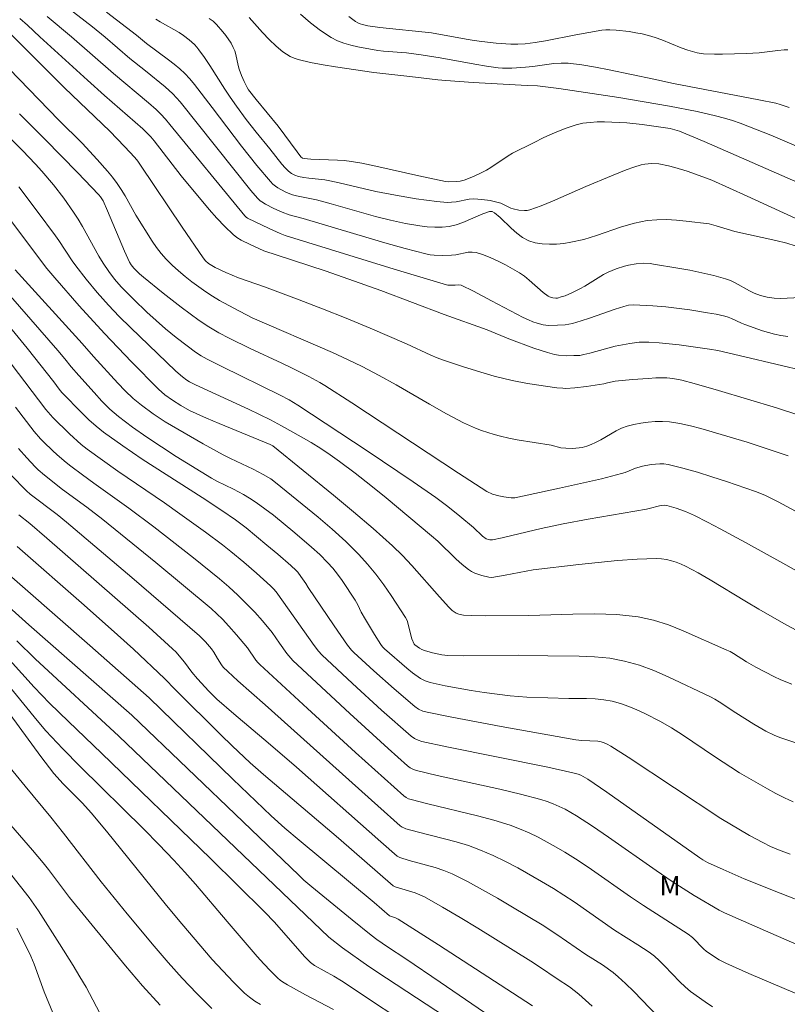
# Model space of a CAD drawing. Units: metres. Extents: x 281667 to 282183, y 1669906 to 1670471.
# Drawn here: x 281815 to 281876, y 1670018 to 1670096 of the extents above; entities that cross this region are included whole.
import ezdxf

# ---------------------------------------------------------------- set-up
doc = ezdxf.new("R2010")
doc.units = ezdxf.units.M
doc.header["$MEASUREMENT"] = 0
for name, color, linetype, lineweight, true_color in [('Curvas_Intermediarias', 7, 'Continuous', 9, 0x783c14), ('Curvas_Mestras', 7, 'Continuous', 20, 0x783c14), ('Topon_Vegetacao', 7, 'Continuous', 9, 0x00ff33)]:
    doc.layers.add(name, color=color, linetype=linetype, lineweight=lineweight, true_color=true_color)
doc.styles.add('Arial', font='arial.ttf', dxfattribs={"height": 1.5})

msp = doc.modelspace()

# ---------------------------------------------------------------- linework, layer by layer
at = {"layer": 'Curvas_Intermediarias', "flags": 128}
for points, elevation in [([(281876.546, 1670073.825), (281874.982, 1670073.764), (281874.467, 1670073.787), (281873.937, 1670073.869), (281873.414, 1670074.003), (281872.908, 1670074.182), (281872.528, 1670074.356), (281871.425, 1670074.979), (281871.05, 1670075.162), (281870.659, 1670075.304), (281869.735, 1670075.553), (281868.8, 1670075.774), (281867.856, 1670075.971), (281866.907, 1670076.148), (281865.008, 1670076.463), (281864.737, 1670076.498), (281864.188, 1670076.522), (281863.64, 1670076.487), (281863.044, 1670076.381), (281862.717, 1670076.299), (281862.073, 1670076.09), (281861.451, 1670075.831), (281861.068, 1670075.635), (281859.595, 1670074.722), (281859.217, 1670074.513), (281858.643, 1670074.229), (281858.053, 1670073.976), (281857.755, 1670073.873), (281857.457, 1670073.792), (281857.336, 1670073.775), (281857.081, 1670073.797), (281856.835, 1670073.882), (281856.727, 1670073.944), (281856.341, 1670074.227), (281855.24, 1670075.195), (281854.862, 1670075.502), (281854.463, 1670075.774), (281853.373, 1670076.402), (281852.808, 1670076.692), (281852.235, 1670076.955), (281851.656, 1670077.18), (281851.073, 1670077.359), (281850.764, 1670077.401), (281850.447, 1670077.383), (281849.468, 1670077.196), (281849.143, 1670077.164), (281848.464, 1670077.145), (281847.783, 1670077.157), (281847.447, 1670077.192), (281847.116, 1670077.256), (281845.504, 1670077.674), (281843.897, 1670078.125), (281837.486, 1670080.035), (281836.392, 1670080.323), (281835.846, 1670080.539), (281835.183, 1670080.84), (281834.539, 1670081.176), (281834.229, 1670081.358), (281834.107, 1670081.443), (281833.886, 1670081.648), (281833.366, 1670082.245), (281827.816, 1670089.212), (281827.26, 1670089.83), (281826.649, 1670090.398), (281825.109, 1670091.656), (281823.884, 1670092.613), (281821.941, 1670094.292), (281820.952, 1670095.108), (281818.867, 1670096.695)], 142), ([(281817.391, 1670095.92), (281819.281, 1670094.315), (281822.587, 1670091.427), (281825.33, 1670089.136), (281825.933, 1670088.602), (281826.318, 1670088.228), (281826.671, 1670087.842), (281827.008, 1670087.44), (281832.911, 1670080.25), (281833.016, 1670080.14), (281833.104, 1670080.075), (281834.819, 1670079.245), (281835.685, 1670078.85), (281836.07, 1670078.707), (281844.644, 1670076.064), (281848.741, 1670074.835), (281848.838, 1670074.814), (281849.038, 1670074.801), (281849.432, 1670074.808), (281849.71, 1670074.835), (281849.883, 1670074.805), (281850.852, 1670074.338), (281852.288, 1670073.563), (281854.77, 1670072.267), (281855.177, 1670072.073), (281855.521, 1670071.932), (281855.875, 1670071.814), (281856.339, 1670071.688), (281856.554, 1670071.65), (281856.772, 1670071.632), (281857.469, 1670071.65), (281858.058, 1670071.692), (281858.349, 1670071.733), (281858.635, 1670071.795), (281859.312, 1670071.988), (281859.984, 1670072.207), (281861.988, 1670072.915), (281862.661, 1670073.132), (281863.042, 1670073.226), (281863.43, 1670073.258), (281864.951, 1670073.184), (281865.965, 1670073.093), (281867.855, 1670072.855), (281869.237, 1670072.641), (281869.922, 1670072.513), (281870.602, 1670072.366), (281870.871, 1670072.286), (281871.133, 1670072.181), (281871.907, 1670071.816), (281872.17, 1670071.712), (281873.57, 1670071.224), (281874.515, 1670070.945), (281874.994, 1670070.839), (281875.56, 1670070.756)], 143), ([(281876.786, 1670077.692), (281875.47, 1670078.113), (281874.599, 1670078.325), (281871.379, 1670079.03), (281869.927, 1670079.475), (281869.384, 1670079.619), (281867.571, 1670079.837), (281866.798, 1670079.91), (281866.026, 1670079.952), (281865.26, 1670079.947), (281864.503, 1670079.879), (281863.494, 1670079.677), (281862.496, 1670079.386), (281860.512, 1670078.703), (281859.515, 1670078.397), (281858.509, 1670078.17), (281857.959, 1670078.089), (281857.391, 1670078.036), (281856.819, 1670078.02), (281856.254, 1670078.051), (281855.712, 1670078.138), (281855.203, 1670078.291), (281854.713, 1670078.544), (281854.256, 1670078.885), (281853.82, 1670079.283), (281852.963, 1670080.119), (281852.515, 1670080.494), (281852.327, 1670080.586), (281852.189, 1670080.602), (281852.124, 1670080.591), (281851.597, 1670080.405), (281850.025, 1670079.726), (281849.494, 1670079.544), (281848.954, 1670079.426), (281848.39, 1670079.372), (281847.815, 1670079.365), (281847.235, 1670079.396), (281846.654, 1670079.459), (281845.509, 1670079.652), (281844.337, 1670079.91), (281843.171, 1670080.207), (281839.687, 1670081.19), (281838.523, 1670081.5), (281836.962, 1670081.813), (281836.659, 1670081.901), (281836.184, 1670082.082), (281835.725, 1670082.308), (281835.508, 1670082.439), (281835.303, 1670082.583), (281835.103, 1670082.752), (281834.917, 1670082.939), (281833.85, 1670084.21), (281832.648, 1670085.733), (281830.327, 1670088.757), (281828.954, 1670090.582), (281828.589, 1670091.018), (281828.203, 1670091.431), (281827.796, 1670091.811), (281827.366, 1670092.168), (281826.921, 1670092.511), (281825.181, 1670093.8), (281824.396, 1670094.456), (281822.039, 1670096.259)], 141), ([(281875.665, 1670088.761), (281874.938, 1670089.009), (281874.609, 1670089.093), (281873.27, 1670089.361), (281866.56, 1670090.641), (281865.029, 1670090.998), (281861.51, 1670091.733), (281860.438, 1670091.94), (281859.365, 1670092.113), (281858.289, 1670092.239), (281857.737, 1670092.256), (281857.183, 1670092.221), (281855.515, 1670091.993), (281854.959, 1670091.939), (281853.873, 1670091.867), (281853.511, 1670091.857), (281853.15, 1670091.863), (281852.791, 1670091.891), (281851.877, 1670092.011), (281850.965, 1670092.157), (281848.234, 1670092.657), (281846.75, 1670092.9), (281845.603, 1670093.049), (281843.787, 1670093.2), (281843.336, 1670093.254), (281841.784, 1670093.545), (281841.231, 1670093.667), (281840.69, 1670093.818), (281840.171, 1670094.011), (281839.684, 1670094.26), (281838.853, 1670094.813), (281838.055, 1670095.429), (281837.279, 1670096.087)], 137), ([(281841.083, 1670095.924), (281841.595, 1670095.531), (281841.765, 1670095.425), (281841.951, 1670095.341), (281842.146, 1670095.275), (281842.553, 1670095.184), (281843.503, 1670095.048), (281847.559, 1670094.628), (281850.293, 1670094.126), (281850.907, 1670094.025), (281851.522, 1670093.944), (281852.653, 1670093.822), (281853.788, 1670093.749), (281854.355, 1670093.746), (281854.918, 1670093.774), (281855.718, 1670093.864), (281856.516, 1670093.993), (281858.905, 1670094.473), (281860.943, 1670094.832), (281861.254, 1670094.86), (281861.564, 1670094.862), (281862.074, 1670094.834), (281863.098, 1670094.725), (281863.608, 1670094.644), (281864.113, 1670094.543), (281864.61, 1670094.425), (281865.133, 1670094.266), (281865.647, 1670094.076), (281867.174, 1670093.448), (281867.691, 1670093.266), (281868.425, 1670093.065), (281868.924, 1670092.982), (281869.799, 1670092.945), (281870.424, 1670092.944), (281872.305, 1670093.005), (281873.297, 1670093.066), (281874.756, 1670093.247), (281875.26, 1670093.291), (281875.539, 1670093.299)], 136), ([(281815.228, 1670095.756), (281815.839, 1670095.225), (281816.812, 1670094.311), (281820.545, 1670090.919), (281821.892, 1670089.716), (281824.892, 1670087.088), (281825.298, 1670086.707), (281825.52, 1670086.47), (281825.794, 1670086.142), (281827.91, 1670083.403), (281830.11, 1670080.756), (281830.715, 1670080.07), (281831.339, 1670079.408), (281831.988, 1670078.78), (281832.288, 1670078.541), (281832.615, 1670078.336), (281833.32, 1670077.991), (281834.407, 1670077.513), (281835.447, 1670077.15), (281839.211, 1670075.92), (281841.084, 1670075.28), (281843.578, 1670074.372), (281848.55, 1670072.51), (281851.937, 1670071.291), (281853.645, 1670070.587), (281855.598, 1670069.858), (281856.681, 1670069.504), (281857.229, 1670069.361), (281857.526, 1670069.305), (281858.136, 1670069.259), (281858.751, 1670069.265), (281859.216, 1670069.288), (281859.536, 1670069.343), (281860.011, 1670069.46), (281861.978, 1670070.006), (281863.128, 1670070.223), (281863.886, 1670070.316), (281864.266, 1670070.336), (281864.645, 1670070.332), (281865.438, 1670070.281), (281867.023, 1670070.11), (281869.397, 1670069.774), (281870.046, 1670069.663), (281872.184, 1670069.181), (281877.042, 1670068.019)], 144), ([(281830.098, 1670095.765), (281830.41, 1670095.544), (281830.687, 1670095.288), (281831.17, 1670094.723), (281831.401, 1670094.427), (281831.818, 1670093.809), (281831.995, 1670093.488), (281832.107, 1670093.22), (281832.191, 1670092.939), (281832.381, 1670092.064), (281832.464, 1670091.78), (281832.647, 1670091.292), (281832.853, 1670090.812), (281833.078, 1670090.343), (281833.186, 1670090.163), (281833.789, 1670089.406), (281835.519, 1670087.299), (281837.007, 1670085.271), (281837.313, 1670084.876), (281837.427, 1670084.787), (281837.567, 1670084.746), (281838.089, 1670084.712), (281840.189, 1670084.634), (281840.713, 1670084.597), (281841.268, 1670084.532), (281842.096, 1670084.387), (281843.42, 1670084.105), (281846.563, 1670083.393), (281848.66, 1670082.937), (281848.927, 1670082.912), (281849.51, 1670082.946), (281849.823, 1670082.981), (281850.125, 1670083.055), (281850.722, 1670083.283), (281851.308, 1670083.55), (281851.877, 1670083.847), (281852.226, 1670084.056), (281853.583, 1670084.971), (281853.938, 1670085.169), (281855.565, 1670085.999), (281856.388, 1670086.403), (281857.219, 1670086.78), (281858.06, 1670087.116), (281858.913, 1670087.398), (281859.456, 1670087.523), (281860.014, 1670087.595), (281860.582, 1670087.627), (281861.154, 1670087.63), (281862.293, 1670087.596), (281862.903, 1670087.563), (281864.121, 1670087.436), (281866.311, 1670087.106), (281866.675, 1670087.018), (281867.029, 1670086.897), (281868.984, 1670086.08), (281877.168, 1670082.494)], 139), ([(281876.236, 1670085.731), (281874.227, 1670086.586), (281871.807, 1670087.524), (281871.194, 1670087.735), (281870.576, 1670087.924), (281869.863, 1670088.116), (281868.423, 1670088.447), (281866.243, 1670088.864), (281862.281, 1670089.538), (281857.558, 1670090.269), (281855.889, 1670090.459), (281855.075, 1670090.482), (281850.823, 1670090.732), (281848.699, 1670090.877), (281848.07, 1670090.94), (281845.852, 1670091.209), (281843.025, 1670091.514), (281840.035, 1670091.954), (281839.043, 1670092.115), (281838.062, 1670092.305), (281837.096, 1670092.538), (281836.781, 1670092.643), (281836.476, 1670092.784), (281836.181, 1670092.954), (281835.898, 1670093.147), (281835.371, 1670093.573), (281834.812, 1670094.105), (281834.279, 1670094.671), (281833.237, 1670095.833)], 138), ([(281875.563, 1670061.39), (281872.344, 1670062.455), (281868.714, 1670063.54), (281867.897, 1670063.757), (281867.076, 1670063.935), (281866.253, 1670064.059), (281865.7, 1670064.096), (281865.138, 1670064.09), (281864.573, 1670064.044), (281864.012, 1670063.965), (281863.459, 1670063.855), (281862.922, 1670063.719), (281862.489, 1670063.567), (281862.072, 1670063.367), (281860.85, 1670062.655), (281860.435, 1670062.439), (281860.099, 1670062.282), (281859.754, 1670062.143), (281859.4, 1670062.049), (281859.148, 1670062.013), (281858.635, 1670061.977), (281858.119, 1670061.981), (281857.714, 1670062.014), (281856.974, 1670062.218), (281854.304, 1670062.656), (281853.641, 1670062.783), (281852.985, 1670062.935), (281852.487, 1670063.071), (281851.5, 1670063.388), (281851.016, 1670063.573), (281850.539, 1670063.775), (281850.073, 1670063.997), (281848.732, 1670064.702), (281847.409, 1670065.443), (281844.778, 1670066.961), (281843.454, 1670067.703), (281842.112, 1670068.409), (281840.959, 1670068.971), (281839.793, 1670069.508), (281833.48, 1670072.248), (281832.035, 1670072.992), (281830.916, 1670073.609), (281830.37, 1670073.939), (281829.839, 1670074.289), (281828.745, 1670075.074), (281828.212, 1670075.489), (281827.694, 1670075.922), (281827.197, 1670076.374), (281826.727, 1670076.847), (281826.335, 1670077.297), (281825.972, 1670077.774), (281825.63, 1670078.271), (281824.353, 1670080.295), (281823.5, 1670081.814), (281823.201, 1670082.31), (281822.878, 1670082.789), (281822.508, 1670083.28), (281822.12, 1670083.759), (281821.306, 1670084.69), (281820.119, 1670085.972), (281818.292, 1670087.772), (281813.584, 1670092.626)], 146), ([(281876.488, 1670056.867), (281874.797, 1670057.776), (281873.732, 1670058.293), (281872.999, 1670058.581), (281870.733, 1670059.362), (281869.593, 1670059.74), (281868.448, 1670060.095), (281867.3, 1670060.42), (281866.148, 1670060.703), (281865.821, 1670060.753), (281865.486, 1670060.763), (281865.148, 1670060.742), (281864.809, 1670060.699), (281864.143, 1670060.579), (281863.861, 1670060.509), (281863.584, 1670060.416), (281862.761, 1670060.091), (281862.482, 1670060.001), (281860.921, 1670059.591), (281857.623, 1670058.837), (281854.108, 1670058.096), (281853.936, 1670058.08), (281853.822, 1670058.086), (281853.234, 1670058.17), (281852.845, 1670058.247), (281852.355, 1670058.39), (281851.921, 1670058.578), (281849.681, 1670060.021), (281841.304, 1670065.558), (281839.194, 1670066.915), (281838.781, 1670067.166), (281837.931, 1670067.628), (281836.629, 1670068.273), (281835.806, 1670068.671), (281833.319, 1670069.829), (281831.677, 1670070.631), (281830.874, 1670071.062), (281830.088, 1670071.525), (281829.329, 1670072.028), (281827.898, 1670073.082), (281826.495, 1670074.175), (281824.943, 1670075.419), (281824.629, 1670075.698), (281824.185, 1670076.144), (281823.966, 1670076.408), (281823.844, 1670076.601), (281823.446, 1670077.483), (281822.118, 1670080.64), (281821.774, 1670081.422), (281821.683, 1670081.594), (281821.572, 1670081.756), (281821.445, 1670081.904), (281819.765, 1670083.654), (281817.217, 1670086.254), (281815.213, 1670088.261)], 147), ([(281878.889, 1670050.857), (281875.147, 1670052.964), (281872.226, 1670054.579), (281870.239, 1670055.664), (281869.237, 1670056.189), (281868.228, 1670056.696), (281867.519, 1670057.008), (281866.787, 1670057.268), (281866.048, 1670057.481), (281865.824, 1670057.503), (281865.478, 1670057.458), (281865.265, 1670057.417), (281864.875, 1670057.292), (281864.449, 1670057.206), (281859.868, 1670056.41), (281857.912, 1670056.051), (281856.171, 1670055.688), (281853.881, 1670055.118), (281853.119, 1670054.941), (281852.356, 1670054.788), (281852.151, 1670054.784), (281852.047, 1670054.803), (281851.85, 1670054.876), (281851.573, 1670055.069), (281850.87, 1670055.746), (281849.777, 1670056.662), (281848.855, 1670057.404), (281847.905, 1670058.107), (281846.113, 1670059.342), (281842.504, 1670061.777), (281837.056, 1670065.382), (281836.383, 1670065.79), (281835.688, 1670066.16), (281831.106, 1670068.411), (281829.956, 1670068.997), (281829.483, 1670069.261), (281829.025, 1670069.548), (281828.369, 1670070.023), (281827.512, 1670070.686), (281826.676, 1670071.375), (281825.212, 1670072.685), (281824.181, 1670073.668), (281823.187, 1670074.684), (281822.68, 1670075.266), (281822.21, 1670075.881), (281821.778, 1670076.521), (281821.436, 1670077.089), (281820.158, 1670079.423), (281819.811, 1670079.989), (281819.445, 1670080.542), (281818.679, 1670081.628), (281817.871, 1670082.681), (281816.966, 1670083.757), (281816.468, 1670084.31), (281815.443, 1670085.39), (281814.033, 1670086.8)], 148), ([(281877.442, 1670047.024), (281875.413, 1670048.111), (281873.261, 1670049.343), (281872.306, 1670049.911), (281869.461, 1670051.652), (281868.499, 1670052.201), (281867.522, 1670052.712), (281867.161, 1670052.878), (281866.787, 1670053.026), (281866.402, 1670053.149), (281866.011, 1670053.242), (281865.616, 1670053.299), (281865.222, 1670053.315), (281863.705, 1670053.258), (281862.183, 1670053.154), (281860.658, 1670053.014), (281859.132, 1670052.849), (281855.537, 1670052.423), (281854.99, 1670052.329), (281853.353, 1670052.006), (281852.302, 1670051.828), (281852.056, 1670051.846), (281851.506, 1670051.986), (281850.964, 1670052.179), (281850.709, 1670052.304), (281850.473, 1670052.454), (281849.964, 1670052.856), (281849.477, 1670053.293), (281848.057, 1670054.672), (281847.565, 1670055.108), (281843.998, 1670058.087), (281842.794, 1670059.062), (281841.577, 1670060.017), (281840.341, 1670060.946), (281839.612, 1670061.462), (281838.866, 1670061.956), (281838.106, 1670062.43), (281837.335, 1670062.887), (281835.773, 1670063.761), (281834.92, 1670064.208), (281833.185, 1670065.047), (281829.021, 1670066.97), (281828.565, 1670067.194), (281828.349, 1670067.327), (281828.003, 1670067.587), (281827.476, 1670068.039), (281823.917, 1670071.465), (281823.045, 1670072.338), (281822.189, 1670073.225), (281821.294, 1670074.225), (281820.445, 1670075.265), (281819.624, 1670076.327), (281819.346, 1670076.711), (281818.303, 1670078.3), (281818.029, 1670078.688), (281816.597, 1670080.613), (281815.144, 1670082.523)], 149), ([(281814.865, 1670076.017), (281820.134, 1670070.221), (281821.009, 1670069.188), (281822.923, 1670067.104), (281823.515, 1670066.491), (281824.13, 1670065.909), (281824.779, 1670065.37), (281825.7, 1670064.703), (281826.653, 1670064.075), (281827.631, 1670063.478), (281829.623, 1670062.337), (281831.194, 1670061.464), (281831.779, 1670061.173), (281833.553, 1670060.339), (281834.341, 1670059.936), (281834.943, 1670059.582), (281835.316, 1670059.308), (281838.672, 1670056.563), (281839.769, 1670055.625), (281840.835, 1670054.656), (281841.854, 1670053.647), (281842.541, 1670052.889), (281843.19, 1670052.093), (281843.807, 1670051.266), (281844.396, 1670050.419), (281845.511, 1670048.699), (281845.643, 1670048.442), (281845.74, 1670048.167), (281845.943, 1670047.298), (281846.024, 1670047.015), (281846.215, 1670046.596), (281846.259, 1670046.54), (281846.616, 1670046.274), (281846.803, 1670046.174), (281847.006, 1670046.098), (281847.635, 1670045.912), (281848.376, 1670045.753), (281848.856, 1670045.697), (281850.096, 1670045.685), (281854.418, 1670045.72), (281856.71, 1670045.679), (281859.149, 1670045.657), (281860.361, 1670045.601), (281861.557, 1670045.48), (281862.731, 1670045.265), (281863.89, 1670044.938), (281865.029, 1670044.52), (281866.153, 1670044.036), (281869.472, 1670042.443), (281869.818, 1670042.264), (281870.152, 1670042.063), (281871.454, 1670041.187), (281872.876, 1670040.299), (281873.811, 1670039.759), (281874.465, 1670039.434), (281874.916, 1670039.256), (281876.167, 1670038.846)], 151), ([(281813.066, 1670075.567), (281818.217, 1670069.681), (281818.76, 1670069.026), (281819.262, 1670068.381), (281819.867, 1670067.715), (281821.058, 1670066.359), (281821.669, 1670065.698), (281822.305, 1670065.067), (281822.979, 1670064.482), (281824.071, 1670063.648), (281825.199, 1670062.854), (281826.352, 1670062.091), (281827.521, 1670061.349), (281830.288, 1670059.642), (281830.716, 1670059.413), (281832.024, 1670058.767), (281832.789, 1670058.361), (281833.28, 1670058.071), (281833.786, 1670057.724), (281834.479, 1670057.23), (281835.156, 1670056.716), (281836.828, 1670055.344), (281838.15, 1670054.216), (281838.785, 1670053.628), (281839.396, 1670053.018), (281839.802, 1670052.563), (281840.184, 1670052.085), (281840.547, 1670051.589), (281841.58, 1670050.061), (281841.784, 1670049.694), (281842.047, 1670049.115), (281842.377, 1670048.528), (281843.095, 1670047.342), (281843.588, 1670046.56), (281843.718, 1670046.384), (281843.871, 1670046.227), (281845.626, 1670044.709), (281846.077, 1670044.348), (281846.705, 1670043.893), (281847.065, 1670043.706), (281847.447, 1670043.57), (281848.649, 1670043.323), (281850.676, 1670042.961), (281851.694, 1670042.801), (281853.734, 1670042.529), (281854.386, 1670042.468), (281855.041, 1670042.431), (281858.352, 1670042.329), (281859.73, 1670042.316), (281860.415, 1670042.289), (281861.09, 1670042.225), (281861.753, 1670042.106), (281862.409, 1670041.926), (281863.058, 1670041.701), (281863.698, 1670041.439), (281864.329, 1670041.148), (281865.553, 1670040.508), (281866.424, 1670040.003), (281867.277, 1670039.464), (281869.792, 1670037.765), (281871.753, 1670036.479), (281873.953, 1670035.212), (281874.618, 1670034.85), (281875.292, 1670034.512), (281875.98, 1670034.209)], 152), ([(281875.744, 1670030.078), (281874.822, 1670030.425), (281874.193, 1670030.695), (281873.576, 1670030.996), (281872.532, 1670031.559), (281870.282, 1670032.895), (281863.016, 1670037.699), (281861.646, 1670038.579), (281861.37, 1670038.733), (281861.076, 1670038.857), (281860.775, 1670038.946), (281860.623, 1670038.973), (281859.36, 1670039.026), (281858.887, 1670039.075), (281853.044, 1670040.113), (281849.159, 1670040.845), (281847.225, 1670041.235), (281846.88, 1670041.338), (281846.553, 1670041.495), (281846.257, 1670041.699), (281844.636, 1670043.071), (281843.046, 1670044.49), (281841.472, 1670045.924), (281841.287, 1670046.111), (281840.962, 1670046.525), (281839.925, 1670048.019), (281837.881, 1670051.031), (281837.691, 1670051.361), (281837.31, 1670051.921), (281837.069, 1670052.24), (281836.937, 1670052.389), (281836.529, 1670052.781), (281835.49, 1670053.66), (281834.621, 1670054.359), (281833.006, 1670055.722), (281832.158, 1670056.366), (281831.095, 1670057.088), (281829.541, 1670058.109), (281824.85, 1670061.134), (281823.312, 1670062.174), (281821.805, 1670063.253), (281821.218, 1670063.72), (281820.658, 1670064.222), (281820.117, 1670064.75), (281818.542, 1670066.379), (281818.315, 1670066.642), (281817.9, 1670067.203), (281815.802, 1670069.856), (281812.342, 1670074.04)], 153), ([(281879.497, 1670025.251), (281874.944, 1670027.017), (281872.12, 1670028.156), (281870.458, 1670028.877), (281869.233, 1670029.436), (281868.863, 1670029.638), (281868.628, 1670029.791), (281861.324, 1670034.972), (281859.848, 1670035.981), (281859.666, 1670036.094), (281859.28, 1670036.285), (281859.079, 1670036.363), (281858.666, 1670036.483), (281856.696, 1670036.914), (281848.777, 1670038.518), (281846.808, 1670038.949), (281846.509, 1670039.042), (281846.226, 1670039.183), (281845.973, 1670039.366), (281843.646, 1670041.416), (281841.349, 1670043.508), (281838.939, 1670045.753), (281838.688, 1670046.037), (281838.343, 1670046.489), (281835.942, 1670049.901), (281835.355, 1670050.702), (281835.147, 1670050.943), (281834.923, 1670051.171), (281833.822, 1670052.163), (281832.824, 1670053.032), (281831.804, 1670053.873), (281831.15, 1670054.385), (281829.823, 1670055.385), (281827.802, 1670056.845), (281826.591, 1670057.693), (281822.923, 1670060.189), (281821.714, 1670061.038), (281820.526, 1670061.913), (281820.048, 1670062.294), (281819.135, 1670063.109), (281817.831, 1670064.403), (281817.64, 1670064.608), (281817.284, 1670065.041), (281813.459, 1670070.024)], 154), ([(281815.13, 1670061.973), (281815.771, 1670061.241), (281816.44, 1670060.536), (281816.679, 1670060.303), (281817.182, 1670059.861), (281818.593, 1670058.757), (281820.496, 1670057.356), (281821.746, 1670056.398), (281825.91, 1670053.015), (281830.264, 1670049.383), (281830.711, 1670048.973), (281831.143, 1670048.546), (281831.657, 1670048), (281832.254, 1670047.332), (281833.12, 1670046.305), (281833.769, 1670045.343), (281833.912, 1670045.158), (281834.072, 1670044.988), (281837.83, 1670041.53), (281841.605, 1670038.087), (281845.4, 1670034.673), (281845.574, 1670034.545), (281845.768, 1670034.446), (281845.973, 1670034.375), (281847.267, 1670034.038), (281851.181, 1670033.108), (281852.471, 1670032.76), (281853.742, 1670032.36), (281854.488, 1670032.081), (281855.222, 1670031.764), (281855.944, 1670031.414), (281856.655, 1670031.039), (281857.354, 1670030.645), (281858.042, 1670030.238), (281859.092, 1670029.577), (281860.124, 1670028.886), (281863.181, 1670026.742), (281864.209, 1670026.043), (281867.731, 1670023.807), (281868.068, 1670023.528), (281868.953, 1670022.632), (281869.145, 1670022.472), (281869.634, 1670022.114), (281870.147, 1670021.788), (281870.687, 1670021.512), (281872.496, 1670020.715), (281876.135, 1670019.157)], 156), ([(281869.629, 1670018.08), (281869.045, 1670018.471), (281867.917, 1670019.3), (281867.476, 1670019.67), (281867.057, 1670020.066), (281865.851, 1670021.323), (281865.44, 1670021.73), (281865.067, 1670022.068), (281864.671, 1670022.376), (281863.77, 1670022.968), (281861.949, 1670024.126), (281858.768, 1670026.333), (281857.963, 1670026.868), (281857.143, 1670027.378), (281856.214, 1670027.93), (281854.331, 1670029.006), (281853.374, 1670029.512), (281852.403, 1670029.983), (281851.416, 1670030.412), (281850.467, 1670030.76), (281849.496, 1670031.054), (281846.534, 1670031.813), (281845.556, 1670032.088), (281845.398, 1670032.145), (281845.248, 1670032.222), (281845.113, 1670032.32), (281843.338, 1670033.892), (281834.509, 1670041.82), (281832.354, 1670043.719), (281831.578, 1670044.431), (281831.2, 1670044.796), (281831.06, 1670044.962), (281830.755, 1670045.455), (281830.477, 1670045.95), (281830.288, 1670046.213), (281829.81, 1670046.768), (281829.33, 1670047.255), (281824.032, 1670051.82), (281818.896, 1670056.188), (281818.17, 1670056.769), (281816.056, 1670058.383), (281815.762, 1670058.65), (281814.537, 1670059.909)], 157), ([(281815.144, 1670056.753), (281816.017, 1670056.084), (281817.357, 1670054.921), (281825.353, 1670047.917), (281827.235, 1670046.229), (281827.506, 1670045.957), (281827.883, 1670045.518), (281828.154, 1670045.175), (281828.73, 1670044.382), (281829.175, 1670043.863), (281830.069, 1670042.891), (281830.7, 1670042.278), (281832.028, 1670041.113), (281834.742, 1670038.842), (281836.969, 1670036.933), (281843.585, 1670031.055), (281844.872, 1670029.929), (281845.083, 1670029.821), (281845.814, 1670029.597), (281847.863, 1670029.034), (281848.53, 1670028.809), (281849.176, 1670028.536), (281850.384, 1670027.935), (281851.576, 1670027.293), (281852.754, 1670026.621), (281853.923, 1670025.93), (281856.246, 1670024.526), (281857.409, 1670023.779), (281859.688, 1670022.209), (281860.985, 1670021.382), (281861.827, 1670020.792), (281862.231, 1670020.46), (281862.811, 1670019.932), (281863.454, 1670019.294), (281865.343, 1670017.329)], 158), ([(281808.521, 1670054.758), (281815.944, 1670048.106), (281824.034, 1670041.018), (281837.134, 1670028.431), (281837.538, 1670028.057), (281838.161, 1670027.515), (281841.33, 1670024.925), (281842.819, 1670023.731), (281843.273, 1670023.388), (281844.1, 1670022.817), (281845.558, 1670021.856), (281848.251, 1670020.035), (281851.737, 1670017.657)], 161), ([(281860.182, 1670018.134), (281859.662, 1670018.615), (281859.128, 1670019.081), (281858.395, 1670019.665), (281857.428, 1670020.292), (281856.051, 1670021.23), (281855.352, 1670021.682), (281851.213, 1670024.263), (281849.826, 1670025.11), (281848.429, 1670025.935), (281847.019, 1670026.73), (281846.656, 1670026.904), (281846.278, 1670027.046), (281844.721, 1670027.515), (281844.566, 1670027.589), (281840.266, 1670031.356), (281834.364, 1670036.355), (281833.321, 1670037.266), (281831.907, 1670038.596), (281831.013, 1670039.468), (281827.471, 1670042.992), (281826.593, 1670043.897), (281824.151, 1670046.201), (281822.91, 1670047.332), (281820.295, 1670049.654), (281815.032, 1670054.259)], 159), ([(281849.495, 1670016.759), (281844.031, 1670020.339), (281842.654, 1670021.26), (281840.57, 1670022.73), (281839.492, 1670023.576), (281823.018, 1670039.353), (281816.425, 1670045.432), (281814.986, 1670046.864)], 162), ([(281814.431, 1670045.351), (281816.346, 1670043.218), (281817.567, 1670041.963), (281819.046, 1670040.515), (281821.636, 1670038.03), (281830.194, 1670029.74), (281834.442, 1670025.566), (281835.227, 1670024.736), (281837.597, 1670022.036), (281838.05, 1670021.57), (281838.153, 1670021.483), (281838.382, 1670021.335), (281839.898, 1670020.504), (281840.508, 1670020.123), (281847.109, 1670015.728)], 163), ([(281839.858, 1670017.872), (281837.663, 1670019.035), (281836.259, 1670019.808), (281835.98, 1670019.977), (281835.714, 1670020.163), (281835.468, 1670020.37), (281834.918, 1670020.911), (281834.387, 1670021.475), (281833.869, 1670022.055), (281831.507, 1670024.79), (281829.03, 1670027.721), (281828.189, 1670028.683), (281827.328, 1670029.627), (281826.162, 1670030.845), (281824.977, 1670032.045), (281819.96, 1670036.981), (281818.602, 1670038.362), (281817.711, 1670039.296), (281817.28, 1670039.776), (281816.593, 1670040.582), (281813.922, 1670043.876)], 164), ([(281830.304, 1670017.97), (281829.124, 1670019.126), (281827.985, 1670020.335), (281826.878, 1670021.58), (281825.792, 1670022.851), (281823.65, 1670025.41), (281822.628, 1670026.652), (281821.627, 1670027.912), (281818.668, 1670031.729), (281817.671, 1670032.992), (281815.638, 1670035.42), (281813.38, 1670038.188)], 166), ([(281821.784, 1670017.093), (281820.43, 1670019.624), (281819.957, 1670020.454), (281819.433, 1670021.326), (281818.354, 1670023.053), (281816.704, 1670025.623), (281815.954, 1670026.693), (281810.883, 1670033.088)], 168), ([(281814.525, 1670032.36), (281816.219, 1670030.403), (281817.052, 1670029.413), (281817.477, 1670028.875), (281819.134, 1670026.687), (281823.526, 1670021.323), (281824.873, 1670019.742), (281826.266, 1670018.215)], 167), ([(281814.985, 1670024.276), (281815.417, 1670023.452), (281816.094, 1670022.079), (281816.347, 1670021.45), (281817.146, 1670019.282), (281817.812, 1670017.621)], 169)]:
    msp.add_lwpolyline(points, dxfattribs=dict(at, elevation=elevation))
at = {"layer": 'Curvas_Mestras', "flags": 128}
for points, elevation in [([(281877.105, 1670079.634), (281872.363, 1670081.799), (281869.574, 1670083.043), (281868.586, 1670083.432), (281867.632, 1670083.766), (281866.665, 1670084.061), (281866.178, 1670084.184), (281865.417, 1670084.326), (281864.861, 1670084.358), (281864.583, 1670084.346), (281864.309, 1670084.312), (281864.042, 1670084.255), (281863.451, 1670084.078), (281862.865, 1670083.871), (281861.705, 1670083.401), (281859.674, 1670082.549), (281857.059, 1670081.391), (281856.182, 1670081.037), (281855.297, 1670080.724), (281855.087, 1670080.675), (281854.868, 1670080.66), (281854.42, 1670080.7), (281853.984, 1670080.79), (281853.784, 1670080.854), (281853.011, 1670081.236), (281852.81, 1670081.304), (281852.175, 1670081.447), (281851.527, 1670081.546), (281850.878, 1670081.583), (281850.531, 1670081.56), (281849.49, 1670081.36), (281849.143, 1670081.313), (281848.797, 1670081.308), (281847.983, 1670081.375), (281847.169, 1670081.47), (281846.356, 1670081.588), (281844.732, 1670081.866), (281843.197, 1670082.161), (281840.31, 1670082.849), (281839.585, 1670083.002), (281839.176, 1670083.071), (281837.935, 1670083.214), (281837.526, 1670083.272), (281837.122, 1670083.351), (281836.836, 1670083.44), (281836.565, 1670083.575), (281836.33, 1670083.755), (281836.069, 1670084.027), (281835.82, 1670084.316), (281834.874, 1670085.529), (281833.804, 1670086.827), (281833.017, 1670087.827), (281832.244, 1670088.868), (281831.747, 1670089.575), (281831.336, 1670090.194), (281830.142, 1670092.078), (281829.731, 1670092.694), (281829.299, 1670093.294), (281829.127, 1670093.506), (281828.941, 1670093.707), (281828.534, 1670094.08), (281828.099, 1670094.415), (281827.746, 1670094.65), (281826.265, 1670095.497), (281825.901, 1670095.719)], 140), ([(281876.341, 1670064.603), (281874.653, 1670065.15), (281870.106, 1670066.534), (281868.195, 1670067.072), (281867.237, 1670067.327), (281866.529, 1670067.474), (281866.049, 1670067.522), (281865.194, 1670067.51), (281864.577, 1670067.478), (281863.344, 1670067.383), (281861.99, 1670067.255), (281861.388, 1670067.126), (281861.11, 1670067.05), (281859.735, 1670066.842), (281858.816, 1670066.729), (281858.119, 1670066.687), (281857.881, 1670066.696), (281857.403, 1670066.742), (281855.109, 1670067.087), (281853.903, 1670067.311), (281852.496, 1670067.659), (281851.688, 1670067.883), (281850.083, 1670068.373), (281848.496, 1670068.912), (281848.005, 1670069.101), (281847.522, 1670069.31), (281845.606, 1670070.198), (281842.757, 1670071.416), (281840.852, 1670072.211), (281838.99, 1670072.954), (281837.172, 1670073.646), (281834.438, 1670074.662), (281832.393, 1670075.387), (281831.415, 1670075.789), (281830.574, 1670076.199), (281830.304, 1670076.351), (281830.054, 1670076.518), (281829.824, 1670076.716), (281829.629, 1670076.944), (281827.969, 1670079.354), (281824.712, 1670084.23), (281824.493, 1670084.536), (281824.255, 1670084.827), (281823.462, 1670085.692), (281822.295, 1670086.916), (281818.731, 1670090.318), (281816.216, 1670092.813), (281814.379, 1670094.679)], 145), ([(281875.865, 1670043.46), (281875.401, 1670043.621), (281874.947, 1670043.812), (281874.501, 1670044.026), (281873.03, 1670044.777), (281872.313, 1670045.191), (281871.294, 1670045.853), (281871.031, 1670046.002), (281870.759, 1670046.131), (281867.329, 1670047.643), (281866.17, 1670048.097), (281864.996, 1670048.469), (281863.802, 1670048.726), (281862.112, 1670048.912), (281860.4, 1670048.975), (281858.673, 1670048.956), (281855.203, 1670048.838), (281851.829, 1670048.82), (281850.734, 1670048.835), (281850.07, 1670048.867), (281849.719, 1670048.945), (281849.501, 1670049.034), (281849.198, 1670049.237), (281848.929, 1670049.492), (281848.192, 1670050.298), (281846.03, 1670052.769), (281845.283, 1670053.564), (281844.501, 1670054.324), (281842.988, 1670055.676), (281841.443, 1670056.995), (281839.876, 1670058.292), (281835.108, 1670062.176), (281834.891, 1670062.29), (281830.885, 1670063.931), (281829.889, 1670064.353), (281828.553, 1670064.964), (281827.868, 1670065.339), (281827.21, 1670065.758), (281826.63, 1670066.185), (281826.133, 1670066.628), (281823.991, 1670068.79), (281821.872, 1670071), (281819.881, 1670073.188), (281817.975, 1670075.384), (281817.347, 1670076.122), (281817, 1670076.557), (281813.091, 1670081.781)], 150), ([(281881.854, 1670020.563), (281874.215, 1670023.879), (281870.573, 1670025.473), (281870.15, 1670025.677), (281868.188, 1670026.85), (281866.455, 1670027.948), (281865.199, 1670028.802), (281861.471, 1670031.428), (281860.216, 1670032.282), (281858.943, 1670033.105), (281858.505, 1670033.368), (281858.055, 1670033.614), (281857.594, 1670033.842), (281857.123, 1670034.048), (281856.644, 1670034.229), (281856.158, 1670034.383), (281854.546, 1670034.81), (281852.92, 1670035.196), (281848.015, 1670036.273), (281846.39, 1670036.662), (281846.138, 1670036.745), (281845.9, 1670036.865), (281845.687, 1670037.022), (281844.168, 1670038.383), (281841.148, 1670041.133), (281839.648, 1670042.52), (281836.674, 1670045.318), (281836.505, 1670045.491), (281836.196, 1670045.865), (281835.616, 1670046.662), (281835.049, 1670047.511), (281834.298, 1670048.417), (281833.681, 1670049.105), (281833.043, 1670049.773), (281832.358, 1670050.449), (281831.652, 1670051.106), (281830.921, 1670051.733), (281828.871, 1670053.388), (281825.752, 1670055.819), (281823.801, 1670057.286), (281821.053, 1670059.24), (281820.144, 1670059.899), (281819.246, 1670060.574), (281818.876, 1670060.867), (281818.156, 1670061.479), (281817.807, 1670061.797), (281817.13, 1670062.455), (281816.866, 1670062.733), (281816.363, 1670063.315), (281814.891, 1670065.21)], 155), ([(281855.494, 1670018.161), (281854.46, 1670018.847), (281848.125, 1670022.963), (281844.942, 1670024.992), (281844.738, 1670025.089), (281844.259, 1670025.249), (281843.054, 1670026.287), (281837.161, 1670031.177), (281836.048, 1670032.124), (281834.963, 1670033.104), (281831.971, 1670035.976), (281825.383, 1670042.379), (281820.727, 1670046.482), (281813.074, 1670053.166)], 160), ([(281813.455, 1670042.427), (281816.891, 1670037.75), (281817.898, 1670036.417), (281818.638, 1670035.602), (281820.15, 1670034.087), (281820.838, 1670033.331), (281822.037, 1670031.892), (281826.748, 1670026.062), (281827.949, 1670024.625), (281830.348, 1670021.822), (281831.171, 1670020.91), (281832.015, 1670020.023), (281832.886, 1670019.17), (281833.275, 1670018.842), (281833.694, 1670018.548), (281834.134, 1670018.279)], 165)]:
    msp.add_lwpolyline(points, dxfattribs=dict(at, elevation=elevation))

# ---------------------------------------------------------------- texts
at = {"layer": 'Topon_Vegetacao', "style": 'Arial'}
msp.add_text('M', height=1.5, dxfattribs=at).set_placement((281865.473, 1670026.859))

doc.saveas('drawing.dxf')
